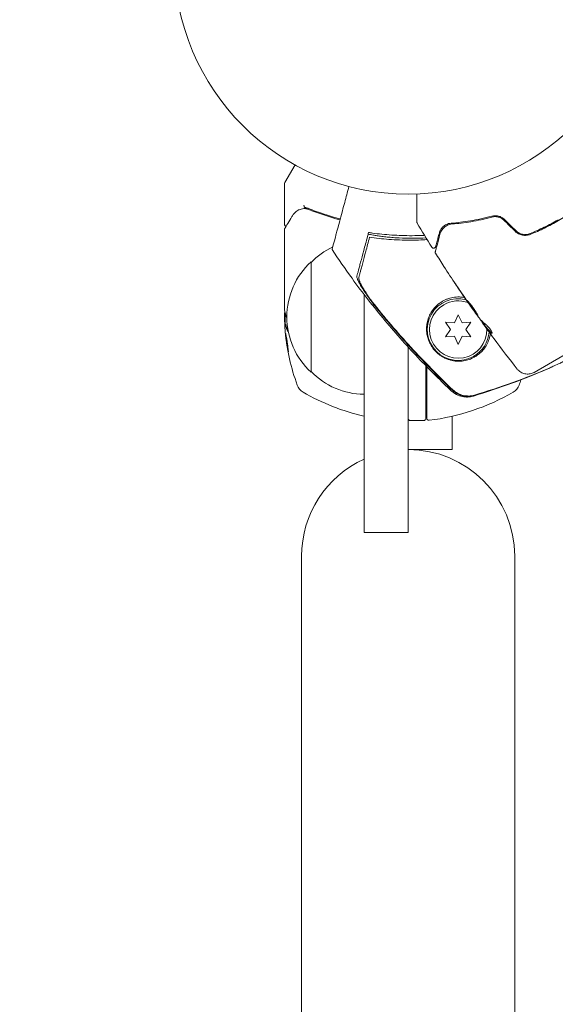
# Model space of a CAD drawing. Units: millimetres. Extents: x -10146 to 11599, y -12009 to 6788.
# Drawn here: x 5256 to 5378, y -2255 to -2033 of the extents above; entities that cross this region are included whole.
import ezdxf

# ---------------------------------------------------------------- set-up
doc = ezdxf.new("R2010")
doc.units = ezdxf.units.MM
doc.header["$LTSCALE"] = 20
doc.linetypes.add('HIDDEN', pattern=[9.525, 6.35, -3.175])
doc.layers.add('2d', color=230, linetype='Continuous')
doc.layers.add('EN-Free_Space_Hatch', color=10, linetype='HIDDEN')

msp = doc.modelspace()

# ---------------------------------------------------------------- hatches: boundary and pattern name
at = {"layer": 'EN-Free_Space_Hatch'}
h = msp.add_hatch(dxfattribs=at)
h.set_pattern_fill('ANSI31', color=256, scale=100)
h.set_pattern_definition([(256.7138, (-1772.05, 4038.24), (309.002, -72.9663), [])])
edge = h.paths.add_edge_path()
edge.add_line((-153.14, 2265.51), (-462.82, 2801.88))
edge.add_arc((-2187.04, 1806.4), 1990.97, 30, 72.57984)
edge.add_arc((-1255.36, 4775.73), 1121.1, 214.15082, 252.57984, ccw=False)
edge.add_line((-2183.14, 4146.37), (-2801.45, 5146.96))
edge.add_arc((-3652.14, 4621.28), 1000, 31.71381, 211.71381)
edge.add_line((-4502.82, 4095.61), (-3722.56, 2832.93))
edge.add_arc((-1772.05, 4038.24), 2292.87, 211.71381, 259.65588)
edge.add_line((-2183.76, 1782.64), (-1885.19, 1265.51))
edge.add_arc((-1019.17, 1765.51), 1000, 210, 390)
edge = h.paths.add_edge_path()
edge.add_line((-4492.74, -8327.45), (-4492.74, -10008.59))
edge.add_arc((-5492.74, -10008.59), 1000, -90, 0, ccw=False)
edge.add_arc((-5492.74, -10008.59), 1000, 180, 270, ccw=False)
edge.add_line((-6492.74, -10008.59), (-6492.74, -8327.45))
edge.add_line((-6492.74, -8327.45), (-4492.74, -8327.45))
edge = h.paths.add_edge_path()
edge.add_line((1488.87, -4032.63), (2844.21, -5503.37))
edge.add_line((2844.21, -5503.37), (1607.95, -6642.62))
edge.add_arc((930.28, -5907.25), 1000, 222.66156, 312.66156, ccw=False)
edge.add_arc((930.28, -5907.25), 1000, 132.66156, 222.66156, ccw=False)
edge.add_line((252.62, -5171.88), (1488.87, -4032.63))
edge = h.paths.add_edge_path()
edge.add_line((5191.03, 2410.47), (4881.35, 2946.84))
edge.add_arc((3157.13, 1951.36), 1990.97, 30, 72.57984)
edge.add_arc((4088.81, 4920.69), 1121.1, 214.15082, 252.57984, ccw=False)
edge.add_line((3161.03, 4291.33), (2542.72, 5291.92))
edge.add_arc((1692.03, 4766.24), 1000, 31.71381, 211.71381)
edge.add_line((841.35, 4240.57), (1621.61, 2977.89))
edge.add_arc((3572.12, 4183.2), 2292.87, 211.71381, 259.65588)
edge.add_line((3160.41, 1927.6), (3458.98, 1410.47))
edge.add_arc((4325, 1910.47), 1000, 210, 390)
edge = h.paths.add_edge_path()
edge.add_arc((-714.02, -154.72), 500, 0, 360)

# ---------------------------------------------------------------- linework, layer by layer
at = {"layer": '2d', "lineweight": 0}
for p, q in [((5316.24, -2069.42), (5318.54, -2065.43)), ((5316.17, -2078.84), (5316.17, -2069.67)), ((5316.17, -2098.05), (5316.17, -2080.04)), ((5322.17, -2112.34), (5322.17, -2087.34)), ((5334.17, -2148.63), (5334.17, -2094.72)), ((5316.17, -2099.57), (5316.17, -2099.06)), ((5316.27, -2098.79), (5316.27, -2101.45)), ((5355.51, -2099.34), (5354.65, -2101.19)), ((5356.38, -2101.19), (5355.51, -2099.34)), ((5358.56, -2097.72), (5358.55, -2097.72)), ((5316.17, -2100.64), (5316.17, -2099.57)), ((5316.4, -2101.51), (5316.3, -2101.51)), ((5352.61, -2101.01), (5353.78, -2102.69)), ((5354.65, -2101.19), (5352.61, -2101.01)), ((5358.41, -2101.01), (5356.38, -2101.19)), ((5357.24, -2102.69), (5358.41, -2101.01)), ((5360.51, -2100.37), (5360.49, -2100.39)), ((5361.15, -2101.21), (5361.07, -2101.26)), ((5353.78, -2102.69), (5352.61, -2104.36)), ((5358.41, -2104.36), (5357.24, -2102.69)), ((5372.7, -2112.38), (5389.12, -2102.9)), ((5352.61, -2104.36), (5354.65, -2104.19)), ((5354.65, -2104.19), (5355.51, -2106.04)), ((5355.51, -2106.04), (5356.38, -2104.19)), ((5356.38, -2104.19), (5358.41, -2104.36)), ((5344.17, -2148.63), (5344.17, -2106.64)), ((5348.17, -2122.79), (5348.17, -2110.87)), ((5348.37, -2111.08), (5348.37, -2122.73)), ((5347.67, -2123.29), (5344.67, -2123.29)), ((5354.17, -2122.3), (5354.17, -2129.84)), ((5354.17, -2129.84), (5344.17, -2129.84)), ((5344.17, -2148.63), (5334.17, -2148.63)), ((5320.02, -2153.99), (5320.02, -2372.29)), ((5368.32, -2372.29), (5368.32, -2153.99))]:
    msp.add_line(p, q, dxfattribs=at)
msp.add_circle((5344.17, -2019.04), 53, dxfattribs=at)
for centre, radius, start, end in [((5316.67, -2069.67), 0.5, 150, 180), ((5345.25, -2020.92), 61.11, 290.0956, 290.3028), ((5345.25, -2020.92), 61.11, 267.0637, 272.7934), ((5345.25, -2020.92), 61.11, 275.3827, 275.5955), ((5334.36, -2099.34), 17, 115.3288, 135.8135), ((5333.69, -2099.84), 17, 132.6679, 227.3321), ((5355.51, -2102.69), 7, 75.2687, 300), ((5355.51, -2102.69), 6.5, 120, 1.0447), ((5355.51, -2102.69), 6.5, 69.8197, 120), ((5366.07, -2098.29), 49.9, 183.6279, 183.8135), ((5366.07, -2098.29), 50, 185.5775, 199.8522), ((5355.51, -2102.69), 7, 300, 355.5921), ((5334.36, -2100.34), 17, 224.1865, 269.3587), ((5388.23, -2095.35), 20, 233.2436, 233.3293), ((5322.27, -2098.29), 50, 340.1478, 341.6212), ((5321.86, -2114.25), 3, 199.8522, 239.8983), ((5345.43, -2073.59), 50, 239.8983, 256.979), ((5342.9, -2073.59), 50, 276.9217, 300.1017), ((5366.48, -2114.25), 3, 300.1017, 340.1478), ((5344.67, -2122.79), 0.5, 180, 270), ((5347.67, -2122.79), 0.5, 270, 0), ((5348.87, -2122.73), 0.5, 180, 276.9217), ((5344.17, -2153.99), 24.15, 0, 90), ((5344.17, -2153.99), 24.15, 114.4613, 180)]:
    msp.add_arc(centre, radius, start, end, dxfattribs=at)
at = {"layer": '2d', "lineweight": 0, "extrusion": (0, 0, -1)}
for centre, major_axis, ratio, start_param, end_param in [((5366.07, -2097.14), (-49.98, 0), 0.385779, -0.156236, -0.083959), ((5366.07, -2102.22), (-49.81, 0), 0.438198, -0.042766, 0.02969), ((5366.07, -2099.8), (-49.87, 0), 0.372483, -0.173016, -0.098846)]:
    msp.add_ellipse(centre, major_axis=major_axis, ratio=ratio, start_param=start_param, end_param=end_param, dxfattribs=at)
at = {"layer": '2d', "lineweight": 0}
for centre, major_axis, ratio, start_param, end_param in [((5366.07, -2097.96), (-50, 0), 0.886633, 0.070459, 0.087901), ((5366.07, -2099.8), (-49.97, 0), 0.372483, 0.098647, 0.172666)]:
    msp.add_ellipse(centre, major_axis=major_axis, ratio=ratio, start_param=start_param, end_param=end_param, dxfattribs=at)
for points, knots in [([(5330.75, -2070.31), (5330.41, -2071.57), (5330.09, -2072.77), (5328.94, -2077.07), (5328.28, -2079.51), (5327.77, -2081.4), (5327.71, -2081.63), (5327.37, -2082.93), (5327.14, -2083.77), (5326.96, -2084.44), (5326.93, -2084.57), (5326.92, -2084.58), (5326.92, -2084.58), (5326.92, -2084.58)], [6.729711, 6.729711, 6.729711, 6.729711, 11.883672, 11.883672, 26.347967, 26.347967, 30.149599, 30.149599, 67.492722, 67.492722, 86.455243, 86.455243, 87.454554, 87.454554, 87.454554, 87.454554]), ([(5346.15, -2078.35), (5346.15, -2078.35), (5346.15, -2078.35), (5346.15, -2078.33), (5346.15, -2078.32), (5346.15, -2078.3), (5346.15, -2078.3), (5346.15, -2078.28), (5346.15, -2078.26), (5346.15, -2078.17), (5346.15, -2078.07), (5346.15, -2077.81), (5346.15, -2077.64), (5346.15, -2077.26), (5346.15, -2077.03), (5346.15, -2076.3), (5346.15, -2075.72), (5346.15, -2074.4), (5346.15, -2073.68), (5346.15, -2072.62), (5346.15, -2072.31), (5346.15, -2072)], [0.02937507, 0.02937507, 0.02937507, 0.02937507, 0.0363241, 0.0363241, 0.03995651, 0.03995651, 0.04086461, 0.04086461, 0.04177271, 0.04177271, 0.04358892, 0.04358892, 0.04540512, 0.04540512, 0.04722133, 0.04722133, 0.05085374, 0.05085374, 0.05448615, 0.05448615, 0.05588399, 0.05588399, 0.05588399, 0.05588399]), ([(5320.57, -2074.55), (5320.57, -2074.67), (5320.59, -2074.79), (5320.66, -2074.98), (5320.72, -2075.04), (5320.78, -2075.05)], [-0.0000106927, -0.0000106927, -0.0000106927, -0.0000106927, 0.0003537469, 0.0003537469, 0.0007181865, 0.0007181865, 0.0007181865, 0.0007181865]), ([(5371.85, -2081.14), (5372.94, -2080.71), (5374.01, -2080.23), (5375.61, -2079.45), (5376.15, -2079.18), (5377.21, -2078.62), (5377.73, -2078.33), (5379.29, -2077.43), (5380.29, -2076.8), (5382.24, -2075.48), (5383.19, -2074.78), (5384.11, -2074.06)], [0, 0, 0, 0, 0.00359091, 0.00359091, 0.00538637, 0.00538637, 0.00718182, 0.00718182, 0.01077274, 0.01077274, 0.01436365, 0.01436365, 0.01436365, 0.01436365]), ([(5316.24, -2079.79), (5316.33, -2079.63), (5316.49, -2079.36), (5316.95, -2078.6), (5317.24, -2078.1), (5317.69, -2077.33), (5317.81, -2077.14), (5317.93, -2076.94)], [0, 0, 0, 0, 4.507571, 4.507571, 9.166251, 9.166251, 10.647046, 10.647046, 10.647046, 10.647046]), ([(5317.93, -2076.94), (5318.17, -2076.53), (5318.46, -2076.23), (5318.93, -2075.86), (5319.1, -2075.75), (5319.27, -2075.66)], [0, 0, 0, 0, 2.68096, 2.68096, 4.072421, 4.072421, 4.072421, 4.072421]), ([(5319.45, -2075.58), (5319.58, -2075.53), (5319.74, -2075.48), (5320.11, -2075.39), (5320.32, -2075.35), (5320.54, -2075.32)], [0, 0, 0, 0, 0.798025, 0.798025, 1.557778, 1.557778, 1.557778, 1.557778]), ([(5328.78, -2077.65), (5327.59, -2077.34), (5326.41, -2076.99), (5324.62, -2076.4), (5323.99, -2076.18), (5322.74, -2075.73), (5322.12, -2075.49), (5321.51, -2075.24)], [0.009124551, 0.009124551, 0.009124551, 0.009124551, 0.013032073, 0.013032073, 0.015204085, 0.015204085, 0.017376097, 0.017376097, 0.017376097, 0.017376097]), ([(5363.11, -2077.03), (5361.43, -2077.49), (5359.81, -2077.83), (5356.73, -2078.34), (5355.27, -2078.51), (5353.91, -2078.61)], [0, 0, 0, 0, 0.00564355, 0.00564355, 0.01128709, 0.01128709, 0.01128709, 0.01128709]), ([(5366.01, -2077.79), (5365.81, -2077.6), (5365.6, -2077.43), (5365.13, -2077.17), (5364.87, -2077.07), (5364.49, -2076.98), (5364.36, -2076.96), (5364.1, -2076.93), (5363.97, -2076.92), (5363.59, -2076.93), (5363.35, -2076.97), (5363.11, -2077.03)], [0, 0, 0, 0, 0.000815745, 0.000815745, 0.001631491, 0.001631491, 0.002039364, 0.002039364, 0.002447236, 0.002447236, 0.003262982, 0.003262982, 0.003262982, 0.003262982]), ([(5363.16, -2077.22), (5363.39, -2077.16), (5363.63, -2077.12), (5363.98, -2077.12), (5364.1, -2077.13), (5364.35, -2077.15), (5364.47, -2077.18), (5364.82, -2077.27), (5365.06, -2077.36), (5365.49, -2077.6), (5365.69, -2077.75), (5365.86, -2077.93)], [0, 0, 0, 0, 0.000747093, 0.000747093, 0.001120639, 0.001120639, 0.001494185, 0.001494185, 0.002241278, 0.002241278, 0.002988371, 0.002988371, 0.002988371, 0.002988371]), ([(5316.52, -2079.31), (5316.52, -2079.31), (5316.51, -2079.31), (5316.46, -2079.29), (5316.41, -2079.27), (5316.32, -2079.2), (5316.28, -2079.16), (5316.22, -2079.07), (5316.2, -2079.02), (5316.17, -2078.93), (5316.17, -2078.88), (5316.17, -2078.84)], [0.1511617, 0.1511617, 0.1511617, 0.1511617, 0.1619902, 0.1619902, 0.3245365, 0.3245365, 0.4870626, 0.4870626, 0.6495895, 0.6495895, 0.7820197, 0.7820197, 0.7820197, 0.7820197]), ([(5346.22, -2078.61), (5346.19, -2078.56), (5346.17, -2078.51), (5346.15, -2078.44), (5346.15, -2078.42), (5346.15, -2078.39), (5346.15, -2078.37), (5346.15, -2078.35)], [0, 0, 0, 0, 0.1620367, 0.1620367, 0.2140634, 0.2140634, 0.26656, 0.26656, 0.26656, 0.26656]), ([(5353.91, -2078.61), (5353.69, -2078.63), (5353.5, -2078.66), (5353.14, -2078.76), (5352.98, -2078.83), (5352.53, -2079.04), (5352.27, -2079.23), (5351.85, -2079.63), (5351.68, -2079.85), (5351.41, -2080.31), (5351.31, -2080.56), (5351.24, -2080.83)], [0, 0, 0, 0, 0.000964064, 0.000964064, 0.001928127, 0.001928127, 0.003856254, 0.003856254, 0.005784382, 0.005784382, 0.007712509, 0.007712509, 0.007712509, 0.007712509]), ([(5351.38, -2081.1), (5351.46, -2080.8), (5351.58, -2080.52), (5351.89, -2080.02), (5352.08, -2079.79), (5352.42, -2079.48), (5352.54, -2079.39), (5352.81, -2079.21), (5352.95, -2079.13), (5353.42, -2078.92), (5353.76, -2078.82), (5354.15, -2078.79)], [0, 0, 0, 0, 0.00155983, 0.00155983, 0.00311966, 0.00311966, 0.003899575, 0.003899575, 0.00467949, 0.00467949, 0.00623932, 0.00623932, 0.00623932, 0.00623932]), ([(5354.15, -2078.79), (5355.47, -2078.68), (5356.89, -2078.52), (5359.91, -2078.01), (5361.49, -2077.67), (5363.16, -2077.22)], [0, 0, 0, 0, 0.00563336, 0.00563336, 0.01126672, 0.01126672, 0.01126672, 0.01126672]), ([(5378.13, -2077.87), (5377.1, -2078.47), (5376.05, -2079.02), (5373.93, -2080.05), (5372.86, -2080.52), (5371.78, -2080.95)], [0, 0, 0, 0, 0.003558805, 0.003558805, 0.007117609, 0.007117609, 0.007117609, 0.007117609]), ([(5332.56, -2090.58), (5332.61, -2090.4), (5332.66, -2090.2), (5332.75, -2089.89), (5332.78, -2089.78), (5332.84, -2089.56), (5332.87, -2089.45), (5332.96, -2089.08), (5333.04, -2088.8), (5333.21, -2088.17), (5333.3, -2087.82), (5333.61, -2086.67), (5333.84, -2085.8), (5334.37, -2083.84), (5334.66, -2082.77), (5334.97, -2081.6)], [0.00707129, 0.00707129, 0.00707129, 0.00707129, 0.00975721, 0.00975721, 0.01110017, 0.01110017, 0.01244312, 0.01244312, 0.01512904, 0.01512904, 0.01781496, 0.01781496, 0.02318679, 0.02318679, 0.02855862, 0.02855862, 0.02855862, 0.02855862]), ([(5342.12, -2081.95), (5341.69, -2081.93), (5341.23, -2081.9), (5340.33, -2081.83), (5339.87, -2081.79), (5339, -2081.7), (5338.58, -2081.65), (5337.81, -2081.55), (5337.46, -2081.5), (5336.83, -2081.4), (5336.54, -2081.36), (5336.03, -2081.27), (5335.81, -2081.23), (5335.46, -2081.15), (5335.33, -2081.12), (5335.15, -2081.08), (5335.11, -2081.06), (5335.11, -2081.06), (5335.11, -2081.06), (5335.11, -2081.06), (5335.11, -2081.06)], [32.119016, 32.119016, 32.119016, 32.119016, 33.428531, 33.428531, 34.764196, 34.764196, 36.09986, 36.09986, 37.435524, 37.435524, 38.757077, 38.757077, 40.07863, 40.07863, 41.400183, 41.400183, 42.721735, 42.721735, 42.721735, 42.733297, 42.733297, 42.733297, 42.733297]), ([(5336.09, -2080.84), (5337.49, -2081.04), (5338.94, -2081.19), (5341.95, -2081.39), (5343.5, -2081.44), (5345.9, -2081.43), (5346.71, -2081.4), (5347.65, -2081.36), (5347.75, -2081.36), (5347.86, -2081.35)], [0.05966815, 0.05966815, 0.05966815, 0.05966815, 0.0651412, 0.0651412, 0.07061424, 0.07061424, 0.07335077, 0.07335077, 0.07371105, 0.07371105, 0.07371105, 0.07371105]), ([(5350.33, -2085.04), (5350.33, -2085.04), (5350.33, -2085.03), (5350.33, -2085.02), (5350.34, -2085.01), (5350.34, -2084.99), (5350.34, -2084.99), (5350.34, -2084.98), (5350.34, -2084.98), (5350.35, -2084.95), (5350.36, -2084.92), (5350.4, -2084.77), (5350.44, -2084.61), (5350.56, -2084.17), (5350.63, -2083.89), (5350.9, -2082.92), (5351.12, -2082.08), (5351.38, -2081.1)], [0.02317495, 0.02317495, 0.02317495, 0.02317495, 0.02893808, 0.02893808, 0.03183189, 0.03183189, 0.03255534, 0.03255534, 0.0332788, 0.0332788, 0.0347257, 0.0347257, 0.03761951, 0.03761951, 0.04051332, 0.04051332, 0.04630093, 0.04630093, 0.04630093, 0.04630093]), ([(5351.24, -2080.83), (5351.12, -2081.25), (5351.02, -2081.63), (5350.88, -2082.15), (5350.84, -2082.31), (5350.76, -2082.61), (5350.72, -2082.75), (5350.55, -2083.4), (5350.46, -2083.72), (5350.43, -2083.83), (5350.43, -2083.84), (5350.43, -2083.85), (5350.42, -2083.85), (5350.42, -2083.87), (5350.42, -2083.87), (5350.41, -2083.89), (5350.41, -2083.89), (5350.41, -2083.89)], [0, 0, 0, 0, 0.0027317, 0.0027317, 0.00409755, 0.00409755, 0.0054634, 0.0054634, 0.01092681, 0.01092681, 0.01229266, 0.01229266, 0.01365851, 0.01365851, 0.01639021, 0.01639021, 0.0217975, 0.0217975, 0.0217975, 0.0217975]), ([(5368.42, -2080.45), (5368.64, -2080.66), (5368.9, -2080.85), (5369.31, -2081.07), (5369.45, -2081.13), (5369.75, -2081.24), (5369.9, -2081.28), (5370.2, -2081.34), (5370.36, -2081.36), (5370.66, -2081.37), (5370.82, -2081.37), (5371.28, -2081.32), (5371.57, -2081.25), (5371.85, -2081.14)], [0, 0, 0, 0, 0.000945374, 0.000945374, 0.001418062, 0.001418062, 0.001890749, 0.001890749, 0.002363436, 0.002363436, 0.002836123, 0.002836123, 0.003781497, 0.003781497, 0.003781497, 0.003781497]), ([(5371.78, -2080.95), (5371.24, -2081.17), (5370.65, -2081.22), (5369.79, -2081.05), (5369.51, -2080.95), (5369, -2080.68), (5368.77, -2080.51), (5368.56, -2080.3)], [0, 0, 0, 0, 0.001751348, 0.001751348, 0.002627023, 0.002627023, 0.003502697, 0.003502697, 0.003502697, 0.003502697]), ([(5335.44, -2081.78), (5335.28, -2082.35), (5335.14, -2082.91), (5334.85, -2083.98), (5334.71, -2084.49), (5334.32, -2085.95), (5334.09, -2086.83), (5333.77, -2087.99), (5333.68, -2088.35), (5333.5, -2089.01), (5333.42, -2089.31), (5333.28, -2089.84), (5333.22, -2090.06), (5333.1, -2090.49), (5333.05, -2090.69), (5333, -2090.88)], [-0.00089877, -0.00089877, -0.00089877, -0.00089877, 0.00172126, 0.00172126, 0.0043413, 0.0043413, 0.00958136, 0.00958136, 0.0122014, 0.0122014, 0.01482143, 0.01482143, 0.01744147, 0.01744147, 0.0200615, 0.0200615, 0.0200615, 0.0200615]), ([(5348.46, -2082.33), (5347.16, -2082.41), (5345.89, -2082.44), (5343.81, -2082.44), (5343, -2082.43), (5341.4, -2082.37), (5340.6, -2082.32), (5338.29, -2082.15), (5336.82, -2081.98), (5335.44, -2081.78)], [0.14268277, 0.14268277, 0.14268277, 0.14268277, 0.14699625, 0.14699625, 0.14983576, 0.14983576, 0.15267527, 0.15267527, 0.1583543, 0.1583543, 0.1583543, 0.1583543]), ([(5354.02, -2116.61), (5351.59, -2114.33), (5349.22, -2111.99), (5344.15, -2106.69), (5341.48, -2103.71), (5336.33, -2097.55), (5333.83, -2094.36), (5329.9, -2088.95), (5328.39, -2086.78), (5326.92, -2084.58)], [0, 0, 0, 0, 10.003887, 10.003887, 21.994737, 21.994737, 34.127539, 34.127539, 42.06354, 42.06354, 42.06354, 42.06354]), ([(5350.41, -2083.89), (5350.41, -2083.91), (5350.4, -2083.93), (5350.39, -2083.97), (5350.38, -2083.98), (5350.35, -2084.04), (5350.32, -2084.07), (5350.27, -2084.13), (5350.23, -2084.16), (5350.16, -2084.21), (5350.12, -2084.22), (5350.04, -2084.25), (5350, -2084.26), (5349.92, -2084.26), (5349.88, -2084.26), (5349.79, -2084.25), (5349.75, -2084.23), (5349.68, -2084.2), (5349.64, -2084.17), (5349.57, -2084.11), (5349.53, -2084.07), (5349.51, -2084.03)], [0, 0, 0, 0, 0.059872, 0.059872, 0.118892, 0.118892, 0.244856, 0.244856, 0.37082, 0.37082, 0.496784, 0.496784, 0.622748, 0.622748, 0.748712, 0.748712, 0.874676, 0.874676, 1.00064, 1.00064, 1.158803, 1.158803, 1.158803, 1.158803]), ([(5350.39, -2085.43), (5350.36, -2085.39), (5350.34, -2085.34), (5350.31, -2085.23), (5350.31, -2085.18), (5350.31, -2085.09), (5350.32, -2085.07), (5350.33, -2085.04)], [0, 0, 0, 0, 0.1620244, 0.1620244, 0.3245694, 0.3245694, 0.4101284, 0.4101284, 0.4101284, 0.4101284]), ([(5357.84, -2096.71), (5355.94, -2093.97), (5354.08, -2091.2), (5351.64, -2087.41), (5351.01, -2086.42), (5350.39, -2085.43)], [0, 0, 0, 0, 10.001335, 10.001335, 13.512037, 13.512037, 13.512037, 13.512037]), ([(5337.66, -2098.61), (5337.32, -2098.2), (5336.98, -2097.78), (5336.34, -2096.95), (5336.02, -2096.54), (5335.56, -2095.92), (5335.41, -2095.71), (5335.12, -2095.3), (5334.98, -2095.1), (5334.56, -2094.51), (5334.31, -2094.13), (5333.82, -2093.39), (5333.6, -2093.03), (5333.21, -2092.37), (5333.05, -2092.06), (5332.84, -2091.64), (5332.78, -2091.51), (5332.68, -2091.27), (5332.64, -2091.15), (5332.58, -2090.95), (5332.56, -2090.86), (5332.55, -2090.7), (5332.55, -2090.63), (5332.56, -2090.58)], [0, 0, 0, 0, 0.00159552, 0.00159552, 0.00319103, 0.00319103, 0.00398879, 0.00398879, 0.00478655, 0.00478655, 0.00638206, 0.00638206, 0.00797758, 0.00797758, 0.0095731, 0.0095731, 0.01037086, 0.01037086, 0.01116861, 0.01116861, 0.01196637, 0.01196637, 0.01276413, 0.01276413, 0.01276413, 0.01276413]), ([(5333, -2090.88), (5332.95, -2091.05), (5333.01, -2091.33), (5333.21, -2091.88), (5333.3, -2092.08), (5333.51, -2092.51), (5333.64, -2092.75), (5333.91, -2093.24), (5334.07, -2093.5), (5334.4, -2094.03), (5334.58, -2094.31), (5334.96, -2094.88), (5335.16, -2095.18), (5335.57, -2095.77), (5335.79, -2096.08), (5336.01, -2096.38)], [0, 0, 0, 0, 0.002414744, 0.002414744, 0.003622115, 0.003622115, 0.004829487, 0.004829487, 0.006036859, 0.006036859, 0.007244231, 0.007244231, 0.008451603, 0.008451603, 0.009658974, 0.009658974, 0.009658974, 0.009658974]), ([(5355.64, -2093.46), (5355.54, -2093.32), (5355.44, -2093.17), (5355.29, -2092.95), (5355.24, -2092.88), (5355.15, -2092.73), (5355.1, -2092.66), (5354.96, -2092.45), (5354.87, -2092.33), (5354.73, -2092.12), (5354.68, -2092.04), (5354.62, -2091.95), (5354.6, -2091.93), (5354.58, -2091.9), (5354.58, -2091.89), (5354.58, -2091.89), (5354.58, -2091.9), (5354.6, -2091.93), (5354.61, -2091.95), (5354.71, -2092.1), (5354.86, -2092.32), (5355.04, -2092.6)], [0, 0, 0, 0, 0.000535254, 0.000535254, 0.000802882, 0.000802882, 0.001070509, 0.001070509, 0.001605763, 0.001605763, 0.002141018, 0.002141018, 0.002408645, 0.002408645, 0.002676272, 0.002676272, 0.002943899, 0.002943899, 0.003211527, 0.003211527, 0.004282035, 0.004282035, 0.004282035, 0.004282035]), ([(5336.01, -2096.38), (5338.82, -2099.93), (5341.76, -2103.37), (5347.87, -2110.03), (5351.05, -2113.25), (5354.33, -2116.36)], [0.01319017, 0.01319017, 0.01319017, 0.01319017, 0.02674724, 0.02674724, 0.04030431, 0.04030431, 0.04030431, 0.04030431]), ([(5351.85, -2096.34), (5351.44, -2096.59), (5351.07, -2096.87), (5350.4, -2097.46), (5350.11, -2097.78), (5349.72, -2098.29), (5349.6, -2098.47), (5349.37, -2098.82), (5349.27, -2099), (5348.98, -2099.54), (5348.83, -2099.91), (5348.58, -2100.67), (5348.48, -2101.06), (5348.36, -2101.87), (5348.34, -2102.28), (5348.36, -2103.12), (5348.4, -2103.56), (5348.54, -2104.23), (5348.6, -2104.46), (5348.74, -2104.92), (5348.83, -2105.15), (5349.03, -2105.64), (5349.16, -2105.88), (5349.37, -2106.26), (5349.45, -2106.39), (5349.61, -2106.64), (5349.7, -2106.77), (5349.89, -2107.03), (5349.99, -2107.15), (5350.2, -2107.4), (5350.32, -2107.53), (5350.67, -2107.89), (5350.92, -2108.11), (5351.43, -2108.5), (5351.68, -2108.68), (5352.19, -2108.98), (5352.44, -2109.11), (5352.93, -2109.33), (5353.17, -2109.42), (5353.64, -2109.57), (5353.88, -2109.64), (5354.57, -2109.79), (5355.02, -2109.84), (5355.89, -2109.86), (5356.32, -2109.84), (5356.95, -2109.74), (5357.16, -2109.7), (5357.57, -2109.6), (5357.77, -2109.54), (5358.37, -2109.34), (5358.76, -2109.17), (5359.13, -2108.96), (5359.46, -2108.78), (5359.77, -2108.58), (5360.37, -2108.11), (5360.66, -2107.85), (5361.2, -2107.27), (5361.45, -2106.96), (5361.79, -2106.44), (5361.9, -2106.26), (5362.1, -2105.89), (5362.2, -2105.69), (5362.46, -2105.09), (5362.6, -2104.67), (5362.74, -2104.03), (5362.77, -2103.84), (5362.8, -2103.65)], [0.03058622, 0.03058622, 0.03058622, 0.03058622, 0.03255572, 0.03255572, 0.03452523, 0.03452523, 0.03550998, 0.03550998, 0.03649473, 0.03649473, 0.03846424, 0.03846424, 0.04043374, 0.04043374, 0.04240325, 0.04240325, 0.04437275, 0.04437275, 0.0453575, 0.0453575, 0.04634226, 0.04634226, 0.04732701, 0.04732701, 0.04781939, 0.04781939, 0.04831176, 0.04831176, 0.04880414, 0.04880414, 0.04929651, 0.04929651, 0.05028127, 0.05028127, 0.05126602, 0.05126602, 0.05225077, 0.05225077, 0.05323552, 0.05323552, 0.05422028, 0.05422028, 0.05618978, 0.05618978, 0.05815928, 0.05815928, 0.05914404, 0.05914404, 0.06012879, 0.06012879, 0.06209829, 0.06209829, 0.06209829, 0.06379275, 0.06379275, 0.06548721, 0.06548721, 0.06718167, 0.06718167, 0.0680289, 0.0680289, 0.06887613, 0.06887613, 0.07057059, 0.07057059, 0.07127724, 0.07127724, 0.07127724, 0.07127724]), ([(5356.97, -2095.45), (5356.84, -2095.42), (5356.72, -2095.4), (5356.33, -2095.35), (5356.07, -2095.32), (5355.3, -2095.3), (5354.8, -2095.34), (5353.86, -2095.5), (5353.42, -2095.63), (5352.8, -2095.86), (5352.6, -2095.95), (5352.21, -2096.14), (5352.03, -2096.24), (5351.85, -2096.34)], [0.082879004, 0.082879004, 0.082879004, 0.082879004, 0.083279033, 0.083279033, 0.084126263, 0.084126263, 0.085820722, 0.085820722, 0.087515181, 0.087515181, 0.088362411, 0.088362411, 0.08920964, 0.08920964, 0.08920964, 0.08920964]), ([(5359.92, -2099.49), (5359.93, -2099.48), (5359.93, -2099.47), (5359.92, -2099.41), (5359.9, -2099.37), (5359.86, -2099.28), (5359.83, -2099.22), (5359.76, -2099.08), (5359.72, -2099), (5359.58, -2098.75), (5359.45, -2098.55), (5359.24, -2098.23), (5359.16, -2098.12), (5359.01, -2097.9), (5358.93, -2097.79), (5358.76, -2097.56), (5358.68, -2097.45), (5358.51, -2097.24), (5358.43, -2097.14), (5358.27, -2096.94), (5358.19, -2096.84), (5358.04, -2096.67), (5357.97, -2096.59), (5357.84, -2096.44), (5357.78, -2096.37), (5357.68, -2096.26), (5357.63, -2096.21), (5357.55, -2096.13), (5357.52, -2096.1), (5357.48, -2096.06), (5357.47, -2096.05), (5357.46, -2096.06)], [0, 0, 0, 0, 0.000412409, 0.000412409, 0.000824818, 0.000824818, 0.001237228, 0.001237228, 0.001649637, 0.001649637, 0.002474455, 0.002474455, 0.002886865, 0.002886865, 0.003299274, 0.003299274, 0.003711683, 0.003711683, 0.004124092, 0.004124092, 0.004536502, 0.004536502, 0.004948911, 0.004948911, 0.00536132, 0.00536132, 0.005773729, 0.005773729, 0.006186138, 0.006186138, 0.006598548, 0.006598548, 0.006598548, 0.006598548]), ([(5357.46, -2096.06), (5357.46, -2096.06), (5357.49, -2096.11), (5357.6, -2096.28), (5357.69, -2096.42), (5357.85, -2096.66), (5357.91, -2096.75), (5358.04, -2096.94), (5358.11, -2097.04), (5358.25, -2097.25), (5358.33, -2097.36), (5358.48, -2097.58), (5358.56, -2097.69), (5358.72, -2097.92), (5358.8, -2098.03), (5358.96, -2098.25), (5359.03, -2098.36), (5359.18, -2098.56), (5359.25, -2098.66), (5359.39, -2098.85), (5359.45, -2098.94), (5359.57, -2099.09), (5359.62, -2099.16), (5359.71, -2099.29), (5359.76, -2099.34), (5359.86, -2099.46), (5359.9, -2099.5), (5359.92, -2099.49)], [0.006598548, 0.006598548, 0.006598548, 0.006598548, 0.007421336, 0.007421336, 0.008244124, 0.008244124, 0.008655518, 0.008655518, 0.009066912, 0.009066912, 0.009478306, 0.009478306, 0.0098897, 0.0098897, 0.010301094, 0.010301094, 0.010712488, 0.010712488, 0.011123882, 0.011123882, 0.011535277, 0.011535277, 0.011946671, 0.011946671, 0.012358065, 0.012358065, 0.013180853, 0.013180853, 0.013180853, 0.013180853]), ([(5359.89, -2099.35), (5359.89, -2099.34), (5359.88, -2099.33), (5359.84, -2099.29), (5359.8, -2099.24), (5359.71, -2099.11), (5359.66, -2099.04), (5359.48, -2098.81), (5359.35, -2098.62), (5359.05, -2098.21), (5358.89, -2097.98), (5358.65, -2097.64), (5358.57, -2097.53), (5358.42, -2097.31), (5358.34, -2097.2), (5358.2, -2096.99), (5358.13, -2096.89), (5358, -2096.7), (5357.94, -2096.61), (5357.84, -2096.47), (5357.8, -2096.41), (5357.77, -2096.36)], [0.000765106, 0.000765106, 0.000765106, 0.000765106, 0.000823035, 0.000823035, 0.001234552, 0.001234552, 0.001646069, 0.001646069, 0.002469104, 0.002469104, 0.003292139, 0.003292139, 0.003703656, 0.003703656, 0.004115173, 0.004115173, 0.00452669, 0.00452669, 0.004938208, 0.004938208, 0.00525403, 0.00525403, 0.00525403, 0.00525403]), ([(5357.91, -2096.81), (5358.01, -2096.95), (5358.1, -2097.08), (5358.26, -2097.31), (5358.32, -2097.41), (5358.44, -2097.56), (5358.48, -2097.62), (5358.54, -2097.7), (5358.55, -2097.72), (5358.55, -2097.72)], [0, 0, 0, 0, 0.000630038, 0.000630038, 0.001260076, 0.001260076, 0.001890114, 0.001890114, 0.002520151, 0.002520151, 0.002520151, 0.002520151]), ([(5316.24, -2098.65), (5316.22, -2098.68), (5316.21, -2098.72), (5316.19, -2098.85), (5316.18, -2098.95), (5316.17, -2099.06)], [0.000109182, 0.000109182, 0.000109182, 0.000109182, 0.000612586, 0.000612586, 0.001224972, 0.001224972, 0.001224972, 0.001224972]), ([(5354.28, -2116.47), (5351.32, -2113.68), (5348.46, -2110.79), (5342.91, -2104.84), (5340.23, -2101.77), (5337.66, -2098.61)], [0.00444781, 0.00444781, 0.00444781, 0.00444781, 0.01664825, 0.01664825, 0.02884868, 0.02884868, 0.02884868, 0.02884868]), ([(5361.67, -2101.43), (5361.34, -2101.2), (5361.04, -2100.94), (5360.64, -2100.53), (5360.52, -2100.39), (5360.34, -2100.17), (5360.28, -2100.09), (5360.17, -2099.94), (5360.11, -2099.87), (5360.05, -2099.8)], [0, 0, 0, 0, 0.002384664, 0.002384664, 0.003576995, 0.003576995, 0.004173161, 0.004173161, 0.004769327, 0.004769327, 0.004769327, 0.004769327]), ([(5360.56, -2100.53), (5360.59, -2100.56), (5360.62, -2100.62), (5360.72, -2100.76), (5360.79, -2100.85), (5360.92, -2101.05), (5361, -2101.15), (5361.07, -2101.25)], [0, 0, 0, 0, 0.000502281, 0.000502281, 0.001004561, 0.001004561, 0.001428635, 0.001428635, 0.001428635, 0.001428635]), ([(5361.27, -2101.54), (5361.21, -2101.47), (5361.17, -2101.41), (5361.1, -2101.31), (5361.08, -2101.28), (5361.05, -2101.24), (5361.08, -2101.27), (5361.16, -2101.38)], [0, 0, 0, 0, 0.000405312, 0.000405312, 0.000810624, 0.000810624, 0.001621247, 0.001621247, 0.001621247, 0.001621247]), ([(5361.24, -2101.33), (5361.21, -2101.27), (5361.18, -2101.24), (5361.16, -2101.21), (5361.15, -2101.2), (5361.15, -2101.21)], [0, 0, 0, 0, 0.0004053094, 0.0004053094, 0.0006374665, 0.0006374665, 0.0006374665, 0.0006374665]), ([(5361.16, -2101.38), (5361.29, -2101.56), (5361.43, -2101.74), (5361.64, -2102.01), (5361.71, -2102.1), (5361.85, -2102.29), (5361.92, -2102.38), (5362.28, -2102.83), (5362.62, -2103.15), (5363, -2103.45)], [0, 0, 0, 0, 0.001475415, 0.001475415, 0.002213123, 0.002213123, 0.002950831, 0.002950831, 0.005901662, 0.005901662, 0.005901662, 0.005901662]), ([(5363.08, -2103.4), (5362.7, -2103.1), (5362.37, -2102.77), (5362.01, -2102.33), (5361.94, -2102.24), (5361.8, -2102.05), (5361.73, -2101.96), (5361.52, -2101.69), (5361.38, -2101.51), (5361.24, -2101.33)], [0, 0, 0, 0, 0.002950894, 0.002950894, 0.003688618, 0.003688618, 0.004426341, 0.004426341, 0.005901788, 0.005901788, 0.005901788, 0.005901788]), ([(5362.31, -2102.97), (5362.11, -2102.7), (5361.92, -2102.44), (5361.56, -2101.95), (5361.4, -2101.73), (5361.27, -2101.54)], [0, 0, 0, 0, 0.001014727, 0.001014727, 0.002029454, 0.002029454, 0.002029454, 0.002029454]), ([(5363.17, -2103.53), (5363.2, -2103.52), (5363.2, -2103.48), (5363.19, -2103.38), (5363.16, -2103.31), (5363.08, -2103.14), (5363.03, -2103.04), (5362.9, -2102.82), (5362.82, -2102.7), (5362.64, -2102.46), (5362.55, -2102.33), (5362.36, -2102.1), (5362.26, -2101.99), (5362.07, -2101.79), (5361.97, -2101.69), (5361.81, -2101.54), (5361.73, -2101.48), (5361.67, -2101.43)], [0.000662528, 0.000662528, 0.000662528, 0.000662528, 0.001117455, 0.001117455, 0.001572382, 0.001572382, 0.00202731, 0.00202731, 0.002482237, 0.002482237, 0.002937164, 0.002937164, 0.003392092, 0.003392092, 0.003847019, 0.003847019, 0.004301947, 0.004301947, 0.004301947, 0.004301947]), ([(5316.39, -2103.53), (5316.38, -2103.53), (5316.37, -2103.59), (5316.38, -2103.75), (5316.39, -2103.81), (5316.4, -2103.97), (5316.41, -2104.05), (5316.43, -2104.25), (5316.44, -2104.36), (5316.47, -2104.59), (5316.48, -2104.71), (5316.53, -2105.09), (5316.57, -2105.36), (5316.63, -2105.78), (5316.65, -2105.91), (5316.69, -2106.18), (5316.72, -2106.31), (5316.76, -2106.57), (5316.78, -2106.69), (5316.82, -2106.91), (5316.84, -2107.02), (5316.89, -2107.31), (5316.93, -2107.47), (5316.98, -2107.68), (5317, -2107.73), (5317.01, -2107.73)], [0.001671872, 0.001671872, 0.001671872, 0.001671872, 0.002498025, 0.002498025, 0.002911101, 0.002911101, 0.003324177, 0.003324177, 0.003737254, 0.003737254, 0.00415033, 0.00415033, 0.004976483, 0.004976483, 0.005389559, 0.005389559, 0.005802636, 0.005802636, 0.006215712, 0.006215712, 0.006628789, 0.006628789, 0.007454942, 0.007454942, 0.008281094, 0.008281094, 0.008281094, 0.008281094]), ([(5317.01, -2107.73), (5317.02, -2107.73), (5317.02, -2107.72), (5317.03, -2107.66), (5317.03, -2107.62), (5317.02, -2107.52), (5317.02, -2107.45), (5317, -2107.3), (5316.99, -2107.21), (5316.97, -2107.01), (5316.96, -2106.91), (5316.93, -2106.68), (5316.92, -2106.55), (5316.88, -2106.3), (5316.87, -2106.17), (5316.83, -2105.9), (5316.81, -2105.76), (5316.75, -2105.35), (5316.7, -2105.08), (5316.62, -2104.58), (5316.58, -2104.34), (5316.52, -2104.05), (5316.51, -2103.96), (5316.47, -2103.81), (5316.46, -2103.74), (5316.43, -2103.64), (5316.42, -2103.6), (5316.4, -2103.55), (5316.39, -2103.53), (5316.39, -2103.53)], [0.008281094, 0.008281094, 0.008281094, 0.008281094, 0.00869387, 0.00869387, 0.009106646, 0.009106646, 0.009519421, 0.009519421, 0.009932197, 0.009932197, 0.010344972, 0.010344972, 0.010757748, 0.010757748, 0.011170523, 0.011170523, 0.011583299, 0.011583299, 0.01240885, 0.01240885, 0.013234401, 0.013234401, 0.013647177, 0.013647177, 0.014059952, 0.014059952, 0.014472728, 0.014472728, 0.014885503, 0.014885503, 0.014885503, 0.014885503]), ([(5317.01, -2107.36), (5316.99, -2107.29), (5316.98, -2107.21), (5316.94, -2107.02), (5316.92, -2106.91), (5316.88, -2106.69), (5316.86, -2106.56), (5316.8, -2106.19), (5316.75, -2105.91), (5316.69, -2105.5), (5316.67, -2105.36), (5316.63, -2105.09), (5316.62, -2104.96), (5316.58, -2104.71), (5316.57, -2104.59), (5316.54, -2104.36), (5316.53, -2104.25), (5316.51, -2104.06), (5316.5, -2103.97), (5316.49, -2103.9)], [0.006174479, 0.006174479, 0.006174479, 0.006174479, 0.00656405, 0.00656405, 0.006976911, 0.006976911, 0.007389773, 0.007389773, 0.008215496, 0.008215496, 0.008628358, 0.008628358, 0.00904122, 0.00904122, 0.009454081, 0.009454081, 0.009866943, 0.009866943, 0.010260925, 0.010260925, 0.010260925, 0.010260925]), ([(5316.84, -2103), (5316.87, -2103.06), (5316.9, -2103.1), (5316.94, -2103.09), (5316.96, -2103.09), (5316.98, -2103.06), (5316.98, -2103.04), (5316.99, -2103.03)], [0.0000002157, 0.0000002157, 0.0000002157, 0.0000002157, 0.0005388223, 0.0005388223, 0.0008081256, 0.0008081256, 0.0009724012, 0.0009724012, 0.0009724012, 0.0009724012]), ([(5363, -2103.45), (5363.04, -2103.49), (5363.08, -2103.51), (5363.14, -2103.54), (5363.16, -2103.54), (5363.17, -2103.53)], [0, 0, 0, 0, 0.0003312638, 0.0003312638, 0.0006625276, 0.0006625276, 0.0006625276, 0.0006625276]), ([(5384.15, -2107.36), (5384.08, -2107.39), (5384.02, -2107.43), (5383.12, -2107.94), (5382.33, -2108.38), (5381.21, -2108.99), (5380.85, -2109.18), (5380.17, -2109.53), (5379.85, -2109.69), (5379.23, -2109.99), (5378.94, -2110.13), (5378.39, -2110.38), (5378.13, -2110.5), (5377.43, -2110.82), (5377.07, -2110.98), (5376.67, -2111.17), (5376.56, -2111.22), (5376.39, -2111.31), (5376.33, -2111.34), (5376.3, -2111.36)], [0.03837294, 0.03837294, 0.03837294, 0.03837294, 0.03863484, 0.03863484, 0.04205293, 0.04205293, 0.04376197, 0.04376197, 0.04547102, 0.04547102, 0.04718006, 0.04718006, 0.04888911, 0.04888911, 0.0523072, 0.0523072, 0.05401624, 0.05401624, 0.05572529, 0.05572529, 0.05572529, 0.05572529]), ([(5376.32, -2111.38), (5373.46, -2112.61), (5370.57, -2113.76), (5364.77, -2115.88), (5361.85, -2116.85), (5358.94, -2117.74)], [0, 0, 0, 0, 9.392858, 9.392858, 18.817319, 18.817319, 18.817319, 18.817319]), ([(5368.88, -2111.62), (5368.88, -2111.62), (5368.88, -2111.62), (5368.88, -2111.62), (5368.88, -2111.62), (5368.88, -2111.62)], [0.00269732616, 0.00269732616, 0.00269732616, 0.00269732616, 0.00269790857, 0.00269790857, 0.00270888133, 0.00270888133, 0.00270888133, 0.00270888133]), ([(5372.7, -2112.38), (5372.43, -2112.53), (5372.13, -2112.64), (5371.51, -2112.76), (5371.18, -2112.78), (5370.53, -2112.69), (5370.21, -2112.6), (5369.63, -2112.31), (5369.36, -2112.12), (5369.04, -2111.8), (5368.96, -2111.71), (5368.88, -2111.62)], [0.045957, 0.045957, 0.045957, 0.045957, 0.972293, 0.972293, 1.947557, 1.947557, 2.922714, 2.922714, 3.897871, 3.897871, 4.260284, 4.260284, 4.260284, 4.260284]), ([(5376.28, -2111.39), (5376.28, -2111.39), (5376.31, -2111.38), (5376.42, -2111.33), (5376.5, -2111.28), (5376.69, -2111.18), (5376.79, -2111.13), (5376.9, -2111.06)], [0.003136917, 0.003136917, 0.003136917, 0.003136917, 0.004933865, 0.004933865, 0.006730812, 0.006730812, 0.008152928, 0.008152928, 0.008152928, 0.008152928]), ([(5358.94, -2117.74), (5358.7, -2117.81), (5358.41, -2117.88), (5357.79, -2117.96), (5357.44, -2117.97), (5356.67, -2117.92), (5356.23, -2117.83), (5355.32, -2117.51), (5354.84, -2117.26), (5354.28, -2116.84), (5354.15, -2116.73), (5354.02, -2116.61)], [0, 0, 0, 0, 1.068363, 1.068363, 2.162181, 2.162181, 3.525925, 3.525925, 5.126282, 5.126282, 5.657195, 5.657195, 5.657195, 5.657195]), ([(5354.28, -2116.47), (5354.61, -2116.77), (5354.96, -2117.03), (5355.54, -2117.34), (5355.74, -2117.43), (5356.15, -2117.58), (5356.36, -2117.65), (5357, -2117.8), (5357.44, -2117.84), (5358.31, -2117.81), (5358.74, -2117.75), (5359.16, -2117.62)], [0, 0, 0, 0, 0.001307712, 0.001307712, 0.001961568, 0.001961568, 0.002615424, 0.002615424, 0.003923137, 0.003923137, 0.005230849, 0.005230849, 0.005230849, 0.005230849]), ([(5354.33, -2116.36), (5354.66, -2116.66), (5355.01, -2116.92), (5355.59, -2117.23), (5355.79, -2117.32), (5356.2, -2117.48), (5356.41, -2117.54), (5357.04, -2117.69), (5357.49, -2117.74), (5358.36, -2117.71), (5358.79, -2117.64), (5359.21, -2117.52)], [0, 0, 0, 0, 0.001306501, 0.001306501, 0.001959752, 0.001959752, 0.002613003, 0.002613003, 0.003919504, 0.003919504, 0.005226006, 0.005226006, 0.005226006, 0.005226006])]:
    msp.add_open_spline(points, degree=3, knots=knots, dxfattribs=at)
for points in [[(5319.27, -2075.66), (5319.33, -2075.63), (5319.39, -2075.6), (5319.45, -2075.58)], [(5320.54, -2075.32), (5320.55, -2075.32), (5320.56, -2075.31), (5320.56, -2075.31)], [(5320.56, -2075.31), (5320.62, -2075.31), (5320.68, -2075.3), (5320.74, -2075.29)], [(5320.74, -2075.29), (5320.82, -2075.28), (5320.91, -2075.28), (5320.98, -2075.3)], [(5320.8, -2075.05), (5320.79, -2075.05), (5320.78, -2075.05), (5320.78, -2075.05)], [(5321.51, -2075.24), (5321.28, -2075.15), (5321.04, -2075.09), (5320.8, -2075.05)], [(5320.98, -2075.3), (5321.06, -2075.32), (5321.13, -2075.33), (5321.2, -2075.35)], [(5321.2, -2075.35), (5321.3, -2075.38), (5321.4, -2075.42), (5321.5, -2075.46)], [(5321.5, -2075.46), (5323.8, -2076.38), (5326.21, -2077.18), (5328.73, -2077.85)], [(5316.6, -2079.33), (5316.6, -2079.33), (5316.6, -2079.33), (5316.6, -2079.33)], [(5346.22, -2078.61), (5346.22, -2078.61), (5346.22, -2078.61), (5346.22, -2078.61)], [(5349.51, -2084.03), (5348.39, -2082.23), (5347.29, -2080.42), (5346.22, -2078.61)], [(5365.68, -2077.76), (5365.75, -2077.73), (5365.82, -2077.71), (5365.89, -2077.68)], [(5365.86, -2077.93), (5366.72, -2078.77), (5367.57, -2079.61), (5368.42, -2080.45)], [(5368.56, -2080.3), (5367.71, -2079.47), (5366.86, -2078.63), (5366.01, -2077.79)], [(5366.69, -2078.46), (5366.62, -2078.48), (5366.55, -2078.51), (5366.48, -2078.53)], [(5316.24, -2079.79), (5316.19, -2079.86), (5316.17, -2079.95), (5316.17, -2080.04)], [(5316.17, -2080.04), (5316.17, -2080.04), (5316.17, -2080.04), (5316.17, -2080.04)], [(5334.97, -2081.6), (5335.05, -2081.31), (5335.12, -2081.02), (5335.21, -2080.72)], [(5336.09, -2080.84), (5335.79, -2080.8), (5335.5, -2080.76), (5335.21, -2080.72)], [(5351.16, -2081.09), (5351.24, -2081.08), (5351.32, -2081.08), (5351.39, -2081.07)], [(5351.11, -2082.11), (5351.04, -2082.12), (5350.96, -2082.12), (5350.89, -2082.13)], [(5355.04, -2092.6), (5355.8, -2093.73), (5356.56, -2094.85), (5357.33, -2095.97)], [(5357.56, -2096.28), (5356.91, -2095.34), (5356.27, -2094.4), (5355.64, -2093.46)], [(5357.33, -2095.97), (5357.53, -2096.27), (5357.73, -2096.55), (5357.91, -2096.81)], [(5357.72, -2096.51), (5357.66, -2096.43), (5357.61, -2096.36), (5357.56, -2096.28)], [(5357.97, -2096.87), (5357.89, -2096.76), (5357.8, -2096.63), (5357.72, -2096.51)], [(5359.96, -2099.66), (5359.28, -2098.74), (5358.62, -2097.81), (5357.97, -2096.87)], [(5316.18, -2098.18), (5316.18, -2098.14), (5316.17, -2098.1), (5316.17, -2098.05)], [(5316.19, -2098.29), (5316.19, -2098.25), (5316.18, -2098.22), (5316.18, -2098.18)], [(5316.26, -2098.76), (5316.23, -2098.63), (5316.21, -2098.47), (5316.19, -2098.29)], [(5316.17, -2100.64), (5316.18, -2100.8), (5316.19, -2100.94), (5316.2, -2101.08)], [(5316.28, -2101.57), (5316.28, -2101.53), (5316.29, -2101.51), (5316.3, -2101.51)], [(5316.3, -2101.51), (5316.3, -2101.51), (5316.3, -2101.52), (5316.31, -2101.53)], [(5316.31, -2101.53), (5316.32, -2101.56), (5316.33, -2101.59), (5316.34, -2101.63)], [(5316.41, -2101.53), (5316.4, -2101.52), (5316.4, -2101.51), (5316.4, -2101.51)], [(5316.44, -2101.63), (5316.43, -2101.59), (5316.42, -2101.56), (5316.41, -2101.53)], [(5360.05, -2099.8), (5360.03, -2099.77), (5360, -2099.72), (5359.96, -2099.66)], [(5360.49, -2100.39), (5360.48, -2100.39), (5360.51, -2100.44), (5360.56, -2100.53)], [(5361.15, -2101.21), (5361, -2101), (5360.85, -2100.8), (5360.7, -2100.59)], [(5316.98, -2103.06), (5316.96, -2103.04), (5316.95, -2103.02), (5316.94, -2103)], [(5363.64, -2104.78), (5363.19, -2104.18), (5362.75, -2103.58), (5362.31, -2102.97)], [(5363.2, -2103.47), (5363.17, -2103.46), (5363.13, -2103.44), (5363.08, -2103.4)], [(5368.88, -2111.62), (5367.1, -2109.36), (5365.36, -2107.09), (5363.64, -2104.78)], [(5359.16, -2117.62), (5364.99, -2115.87), (5370.7, -2113.8), (5376.28, -2111.39)], [(5376.3, -2111.36), (5370.75, -2113.73), (5365.05, -2115.78), (5359.21, -2117.52)], [(5354.02, -2116.61), (5354.02, -2116.61), (5354.02, -2116.61), (5354.02, -2116.61)]]:
    msp.add_open_spline(points, degree=3, dxfattribs=at)

doc.saveas('drawing.dxf')
